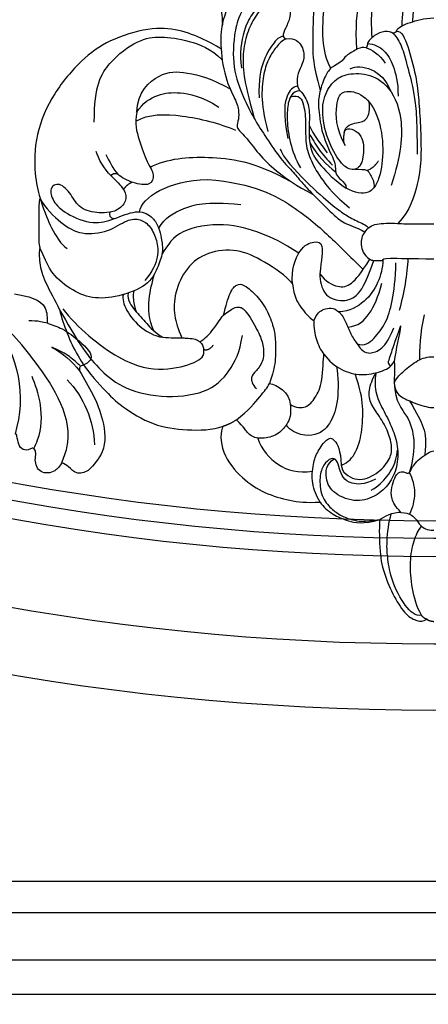
# Model space of a CAD drawing. Units: millimetres. Extents: x 41260 to 42520, y 431 to 1322.
# Drawn here: x 42381 to 42389, y 629 to 647 of the extents above; entities that cross this region are included whole.
import ezdxf
from ezdxf.xclip import XClip

# ---------------------------------------------------------------- set-up
doc = ezdxf.new("R2010")
doc.units = ezdxf.units.MM
doc.header["$XCLIPFRAME"] = 2
doc.linetypes.add('HIDDEN', pattern=[9.525, 6.35, -3.175])
doc.layers.add('H&K Decorate', color=7, linetype='Continuous', lineweight=9)
for name, color, linetype in [('H-06.木作(細線)', 8, 'Continuous'), ('H-07.木作(中線)', 6, 'Continuous'), ('H-08.木作(細線)', 8, 'Continuous')]:
    doc.layers.add(name, color=color, linetype=linetype)

# ---------------------------------------------------------------- blocks, each defined once
blk = doc.blocks.new('SE-21003L-d')
at = {"layer": 'H-08.木作(細線)'}
for centre, radius, start, end in [((-36.87, 23.19), 10.42, 66.4946, 108.3189), ((-34.79, 25.92), 8.73, 47.9571, 73.1646), ((-28.62, 15.65), 12.5, 70.986, 127.1642)]:
    blk.add_arc(centre, radius, start, end, dxfattribs=at)
for points in [[(-29.34, 35.35), (-31.52, 35.82), (-31.84, 34.67), (-31.84, 34.56), (-32.07, 34.36), (-32.26, 34.28)], [(-26.38, 32.83), (-27.48, 34.08), (-29.34, 35.35)], [(-32.26, 34.28), (-38, 34.78), (-41.12, 33.61), (-42.49, 31.53)], [(-31.77, 34.5), (-30.33, 33.69), (-28.94, 32.4)], [(-22.27, 30.65), (-24.81, 33.16), (-26.38, 32.83)], [(-26.38, 32.83), (-25.99, 32.21), (-25.48, 31.09)], [(-42.49, 31.53), (-42.3, 30.3), (-41.39, 29.72), (-40.75, 29.21)], [(-40.75, 29.21), (-39.46, 30.23), (-29.78, 30.23), (-23.34, 27.34), (-21.21, 25.66)], [(-40.75, 29.21), (-41.28, 28.21), (-40.87, 26.82), (-39.51, 26.67), (-38.86, 26.96), (-38.37, 26.96), (-38.25, 26.85), (-38.25, 26.52), (-38.04, 25.86), (-36.48, 25.71), (-36.27, 25.71), (-36.17, 25.61)]]:
    blk.add_spline(points, degree=3, dxfattribs=at)
blk.add_open_spline([(-38.32, 26.93), (-38.09, 27.17), (-35.99, 29.32), (-32.75, 29.46), (-31.13, 29.38)], degree=3, knots=[0.315097, 0.315097, 0.315097, 0.315097, 1.315402, 9.293359, 9.293359, 9.293359, 9.293359], dxfattribs=at)
blk = doc.blocks.new('SE-21092')
at = {"layer": 'H-08.木作(細線)'}
for points, degree in [([(20.86, 28.26), (21.1, 28.4), (21.72, 28.66), (22.19, 27.59), (22.64, 25.9), (22.81, 24.52), (22.64, 22.46), (22.53, 21.2), (22.32, 19.65), (22.32, 19.05)], 3), ([(10.88, 14.44), (11.84, 16.11), (11.84, 21.25), (10.61, 25.83), (10.24, 27.23)], 3), ([(10.9, 28.07), (11.34, 26.43), (12.11, 23.55), (12.78, 21.06), (12.78, 16.32), (12.78, 15.01), (11.99, 12.09)], 3), ([(6.07, 26.23), (7.19, 24.64), (8.03, 21.59), (8.31, 18.88), (8.15, 16.43)], 3), ([(5.55, 25.35), (6.55, 23.62), (6.7, 20.02), (6.55, 17.65)], 3), ([(22.32, 19.05), (22.08, 19.94), (21.76, 21.13), (20.28, 22.82), (18.77, 24.06), (17.52, 24.12), (16.96, 23.81), (16.65, 22.87), (17.31, 22.24), (17.35, 21.77)], 3), ([(1.77, 23.48), (2.11, 21.65), (2.26, 19.35)], 2), ([(2.25, 23.82), (2.48, 23.44), (3.01, 22.01), (3.37, 20.11), (3.37, 18.92)], 3), ([(17.35, 21.77), (17.5, 21.89), (18.17, 21.5), (19.03, 20.41), (20.08, 18.73), (20.54, 15.97), (20.31, 14.44)], 3), ([(17.1, 21.56), (16.04, 21.76), (15.16, 20.95), (15.08, 19.93), (15.64, 18.68), (15.96, 18.04), (15.88, 17.79)], 3), ([(17.1, 21.56), (17.28, 21.56), (17.66, 21.34), (18.75, 20.12), (19.69, 18.37), (20.16, 16.3), (20.16, 13.69), (19.57, 11.5), (18.98, 9.18)], 3), ([(3.93, 18.37), (3.82, 18.79), (2.51, 19.3), (1.07, 19.72), (0, 19.76)], 3), ([(22.32, 19.05), (22.44, 18.58), (22.58, 17.4), (22.44, 16.49)], 3), ([(22.44, 16.49), (22.76, 16.67), (24.23, 17.52), (26.87, 18.56), (29.97, 18.82), (34.4, 17.42), (37.14, 15.45), (40.2, 11.89), (42.17, 7.43), (42.17, 2.98), (41.79, 1.56), (41.56, 0.72)], 3), ([(3.93, 18.37), (3.38, 18.37), (2.74, 16.97), (1.84, 13.51), (1.58, 11.04), (1.41, 8.53), (1.29, 4.84), (1.58, 2.68), (2.49, -0.63), (3.8, -1.94)], 3), ([(4.3, 18.13), (3.89, 17.72), (3.36, 16.79), (2.85, 14.89), (2.03, 11.83), (1.76, 9.23), (1.76, 5.38)], 3), ([(3.93, 18.37), (4.02, 18.2), (4.3, 18.13)], 2), ([(4.3, 18.13), (4.5, 18.25), (5.17, 18.43), (6.27, 17.98), (6.93, 17.31), (6.99, 17.05)], 3), ([(15.88, 17.79), (15.82, 17.62), (15.6, 17.54)], 2), ([(15.88, 17.8), (16.31, 17.8), (16.97, 17.13), (18.13, 15.14), (18.5, 13.31), (18.45, 11.32)], 3), ([(35.84, 8.76), (35.84, 12.64), (34.37, 15.18), (31.15, 17.54), (28.9, 17.86), (25.92, 17.42), (23.52, 16.53), (22.36, 15.36)], 3), ([(6.99, 17.05), (6.31, 17.05), (5.13, 16.37), (4.28, 14.89), (3.77, 12.99), (3.77, 11.49)], 3), ([(6.99, 17.05), (7.03, 16.81), (7.14, 16.59)], 2), ([(7.14, 16.59), (7.52, 16.69), (7.92, 16.58), (9.28, 15.8), (9.53, 15.38), (9.79, 15.11), (10.6, 14.64), (11.01, 14.41), (11.72, 13.18), (12.25, 11.18), (12.14, 9.91), (11.82, 7.37), (10.94, 5.56)], 3), ([(15.6, 17.54), (15.07, 17.63), (14.41, 17.41), (13.91, 16.81), (13.7, 16.02), (13.7, 15.04), (14.58, 13.58), (14.39, 12.57)], 3), ([(15.6, 17.54), (15.98, 17.43), (16.67, 16.69), (17.42, 15.56), (17.97, 14), (18.26, 11.66), (17.97, 9.45), (17.52, 7.75)], 3), ([(7.14, 16.59), (6.61, 16.45), (5.69, 15.92), (5.15, 14.99)], 3), ([(22.44, 16.49), (22.44, 15.49), (21.9, 12.81), (20.79, 10.97), (20.54, 9.71), (20.65, 8.82), (20.91, 8.1), (19.74, 7.17), (18.36, 5.13), (16.46, 3.46), (14.6, 2.08), (12.72, 1.11)], 3), ([(8.82, 14.39), (7.69, 14.98), (5.38, 14.31), (4.58, 12.06)], 3), ([(9.47, 7.61), (9.35, 8.31), (7.62, 7.85), (7.3, 5.8), (7.67, 3.83), (8.95, 3.6), (10.21, 4.79), (11.56, 7.7), (11.91, 10.75), (10.98, 12.75), (9.62, 13.83), (7.38, 14), (4.92, 13.03), (3.1, 9.49), (3.45, 5.24), (4.51, 2.06)], 3), ([(31.36, 9.8), (31.3, 11.96), (28.81, 14.13), (26.33, 14.13), (23.34, 13.33), (21.51, 12.27)], 3), ([(14.39, 12.57), (14.31, 12.26), (14.11, 12.06)], 2), ([(14.39, 12.57), (14.9, 12.43), (15.52, 11.87), (15.95, 9.88), (15.4, 7.01)], 3), ([(15.12, 11.43), (14.19, 11.73), (13.65, 10.61), (13.5, 8.64), (13.57, 6.38), (13.04, 4.73), (11.82, 2.61), (10.51, 1.05), (8.9, -0.3)], 3), ([(14.11, 12.06), (13.73, 11.68), (13.12, 10.63), (13.12, 8.9), (13.2, 7.23), (13.08, 6.57)], 3), ([(14.11, 12.06), (14.61, 12.06), (15.02, 11.65), (15.39, 10.97), (15.56, 9.09), (15.2, 6.51), (14.61, 4.85), (14.08, 3.93)], 3), ([(31.37, 9.76), (30.76, 10.81), (29.06, 11.79), (27.03, 11.98), (24.58, 11.54), (22.68, 10.33)], 3), ([(9.47, 7.61), (9.32, 8.48), (8.02, 8.67), (6.94, 8.93), (6.72, 10.08), (6.82, 10.87)], 3), ([(31.47, 8.85), (30.11, 9.64), (26.67, 9.64), (22.68, 8.65), (20.93, 7.9)], 3), ([(31.36, 9.8), (31.61, 8.62), (31.14, 6.86), (30.22, 4.38), (29.43, 3.19), (29.82, 1.99), (31.75, 2.24), (32.99, 2.91), (33.34, 3.26)], 3), ([(13.15, 8.45), (12.79, 7.49), (11.71, 6.14), (11.26, 5.53)], 3), ([(9.47, 7.61), (9.58, 7.06), (9.51, 6.62)], 2), ([(13.16, 7.56), (12.85, 7.01), (12.22, 5.93), (11.26, 4.75), (10.68, 4.21)], 3), ([(13.08, 6.57), (12.91, 5.4), (12.08, 4.28), (10.51, 2.63), (9.25, 1.78)], 3), ([(13.08, 6.57), (12.3, 5.22), (11.3, 4.22), (10.36, 3.49)], 3), ([(16.23, 5.95), (15.97, 5.1), (13.26, 2.15), (10.63, -0.09), (9.44, -0.98), (8.2, -1.69), (7.13, -2.11), (6.88, -2.41)], 3), ([(10.94, 5.56), (10.55, 4.88), (10.33, 3.95), (10.42, 3.22), (9.81, 2.71), (9.26, 2.16), (9.25, 1.78)], 3), ([(34.63, 5.34), (34.23, 4.58), (33.85, 3.78), (33.34, 3.26)], 3), ([(34.07, 3.07), (34.82, 3.83), (35.43, 4.89), (35.64, 5.66)], 3), ([(5.84, 4.66), (6.25, 4.05), (6.71, 3.8)], 2), ([(29.95, 4.01), (28.07, 4.93), (23.99, 5.26), (19.04, 4.67), (15.1, 2.5)], 3), ([(34.07, 3.07), (33.99, 3.34), (33.68, 3.42), (33.34, 3.26)], 3), ([(23.9, 2.71), (18.92, 2.26), (14.43, -0.24), (10.87, -3.4), (8.6, -5.67), (7.46, -6.81)], 3), ([(31.05, -0.73), (30.85, 0.84), (28.01, 2.57), (23.9, 2.71)], 3), ([(32.75, 1.63), (32.45, 2.13), (31.88, 2.41)], 2), ([(29.04, -2.45), (28.38, -1.3), (26.51, -0.31), (24.15, 0.41), (20.38, 0.07)], 3), ([(41.56, 0.72), (41, -0.39), (39.24, -2.03), (37.29, -3.2), (34.25, -2.88), (32.37, -1.45), (30.94, -1.45), (29.88, -2.21), (29.2, -3.75), (29.01, -5.37), (29.68, -7.03), (30.51, -7.98)], 3), ([(41.56, 0.72), (40.99, -1.03), (40.52, -2.19), (39.34, -4.22), (38.71, -4.59)], 3), ([(41.56, 0.72), (41.71, 0.24), (41.71, -0.76), (41.71, -3.09), (41.71, -4.07), (41.59, -4.52)], 3), ([(34.21, -0.77), (34.3, -0.98), (34.22, -1.39), (33.69, -1.43)], 3), ([(7.29, -2.86), (6.92, -2.36), (6.26, -1.91), (3.77, -1.91), (3.48, -1.99), (1.96, -1.99), (0, -1.99)], 3), ([(14.26, -5.1), (15.95, -3.94), (18.13, -2.97), (21.98, -1.74), (27.09, -2.59), (28.03, -4.15), (28.7, -5.18)], 3), ([(7.29, -2.86), (7.6, -3.24), (7.78, -4.12), (7.44, -5.28), (6.76, -5.72)], 3), ([(14.91, -8.31), (15.08, -6.89), (14.16, -4.35), (12.58, -3.8), (11.55, -3.94), (11.87, -5.79), (12.02, -7.25)], 3), ([(14.91, -8.31), (15.61, -7.47), (18.01, -5.86), (20.72, -4.56), (23.94, -4.91), (26.16, -6.52), (27.44, -9.35), (27.44, -11.71), (27.01, -13.07), (26.58, -14.04)], 3), ([(41.59, -4.52), (41.67, -4.83), (41.67, -6.11), (41.16, -8.02), (39.97, -10.07), (39.52, -11.06)], 3), ([(5.38, -5.83), (5.41, -5.7), (5.25, -5.56), (2.39, -5.67), (0, -5.67)], 3), ([(2.75, -5.64), (2.76, -7.23), (3.19, -9.43), (3.64, -11.12)], 3), ([(8.1, -14.66), (7.31, -14.94), (6.31, -14.18), (5, -12.45), (4.39, -10.39), (4.01, -7.82), (4.01, -6.09)], 3), ([(6.33, -5.85), (5.74, -5.89), (5.38, -5.83)], 2), ([(5.38, -5.83), (5.38, -6.63), (5.82, -8.26), (7.15, -10.25), (8.88, -11.24), (10.01, -11.28)], 3), ([(6.76, -5.72), (6.57, -5.83), (6.33, -5.85)], 2), ([(12.02, -7.25), (12.04, -8), (11.69, -9.57), (9.84, -10.27), (8.07, -9.8), (7.26, -8.4), (6.33, -5.85)], 3), ([(12.02, -7.25), (11.42, -8.09), (10.04, -8.8), (8.75, -8.53), (7.67, -7.19), (6.76, -5.72)], 3), ([(29.54, -13.29), (30.09, -12.1), (30.17, -9.8), (29.73, -8.22), (29.48, -7.25)], 3), ([(9.08, -12.88), (7.96, -12.8), (6.72, -11.66), (5.86, -9.71), (5.47, -8.24)], 3), ([(14.91, -8.31), (14.77, -9.66), (14.11, -10.77), (13.18, -11.87), (12.66, -12.21)], 3), ([(22.2, -11.62), (21.95, -10.67), (21.52, -9.07), (20.78, -8.33), (20.15, -8.33), (18.85, -9.33), (17.59, -11), (16.85, -13.01), (16.71, -14.23), (16.66, -16.59), (17.01, -17.87), (17.35, -18.85)], 3), ([(32.28, -9.3), (32.34, -10.09), (31.59, -11.15), (30.29, -12.49), (29.5, -13.44), (28.59, -13.96)], 3), ([(31.68, -9.07), (31.76, -9.56), (31.69, -10.57), (31.41, -11.29), (31.41, -11.29)], 3), ([(32.77, -9.45), (32.91, -9.91), (32.59, -11.09), (30.89, -13.18), (29.43, -13.78), (28.96, -13.91)], 3), ([(10.01, -11.28), (9.7, -11.59), (9.31, -12.27), (8.79, -13.63), (8.08, -14.71), (7.67, -15.24), (7.02, -15.77), (5.64, -15.41), (4.81, -14.4), (4.22, -12.95)], 3), ([(12.66, -12.21), (12.33, -11.42), (11.73, -10.92), (10.56, -10.79), (10.01, -11.28)], 3), ([(22.2, -11.62), (21.21, -10.86), (20.51, -10.64), (19.76, -11.17), (18.44, -13.52), (17.99, -14.71), (17.88, -16.44), (18.78, -17.57), (19.39, -18.15), (19.18, -18.93), (18.72, -19.39)], 3), ([(39.52, -11.06), (38.65, -12.56), (37.22, -15.03), (35.45, -17.21), (33.15, -19.28), (28.89, -20.47), (23.85, -19.95), (21.49, -17.67), (20.46, -15.51), (20.21, -13.78)], 3), ([(39.52, -11.06), (39.09, -12.65), (37.73, -16.28), (34.65, -19.67), (33.13, -21.19), (29.62, -23.37), (26.11, -23.81), (23.36, -23.78), (22.25, -23.34)], 3), ([(39.15, -10.96), (37.67, -12.91), (32.83, -16.93), (28.39, -17.58), (24.91, -16.65), (24.16, -15.9), (24.28, -15.25)], 3), ([(1, -11.59), (1.5, -13.45), (1.5, -15.42), (1.5, -16.33)], 3), ([(12.66, -12.21), (12.69, -13.05), (12.45, -14.18), (11.94, -15.37), (11.59, -15.74)], 3), ([(3.5, -12.74), (3.61, -13.72), (4.01, -15.23), (4.18, -16.52)], 3), ([(3.5, -12.74), (4.19, -14.62), (4.6, -15.94), (4.84, -16.55), (4.84, -16.8), (4.52, -16.98)], 3), ([(24.68, -14.46), (24.47, -14.66), (24.34, -14.89), (24.28, -15.25)], 3), ([(28.96, -13.91), (28.1, -14.04), (27.29, -14.03), (26.58, -14.04)], 3), ([(24.28, -15.25), (23.77, -15.41), (23.27, -14.8)], 2), ([(4.18, -18.76), (3.82, -18.14), (3.27, -17.59), (1.64, -16.27), (0.71, -16.02), (0, -16.02)], 3), ([(4.18, -16.52), (4.09, -17.29), (4.18, -18.14), (4.18, -18.76)], 3), ([(11.59, -15.74), (11.06, -16.48), (9.84, -17.49), (7.64, -18.08), (5.51, -17.6), (4.53, -17.15), (4.18, -16.52)], 3), ([(15.17, -21.03), (14.53, -21.43), (13.44, -21.5), (12.5, -20.38), (11.68, -18.81), (11.68, -16.28), (11.59, -15.74)], 3), ([(10.28, -17.04), (10.06, -18.09), (10.06, -20.87), (10.78, -22.91), (12.15, -24.56), (14.62, -24.34), (15.59, -23.26)], 3), ([(6.09, -17.7), (6.24, -18.53), (6.2, -20.01), (5.22, -21.83), (4.35, -23.57), (3.75, -25.39), (3.8, -27.76), (4.7, -29.5), (5.94, -30.69), (8.08, -31.5), (10.61, -30.55), (11.55, -28.92), (11.34, -27.36), (10.52, -26.8)], 3), ([(9.76, -27.46), (9.74, -28.18), (8.31, -29.31), (6.23, -28.62), (4.69, -27.09), (4.34, -25.78), (4.67, -24.22), (5.57, -22.48), (6.72, -21.01), (6.95, -19.62), (6.47, -18.36), (6.09, -17.7)], 3), ([(9.76, -27.46), (8.98, -27.2), (8.17, -26.13), (7.56, -24.18), (7.41, -21.18), (7.74, -19.42), (8.31, -17.84)], 3), ([(4.18, -18.76), (4.08, -19.7), (3.58, -20.26), (1.71, -21.06), (0.49, -21.39), (0, -21.39)], 3), ([(4.18, -18.76), (4.07, -20.85), (2.65, -22.19), (1.94, -24.83), (2.16, -26.79), (2.58, -28.26)], 3), ([(17.35, -18.85), (16.52, -18.95), (15.22, -19.83), (15.17, -21.03)], 3), ([(20.84, -22.67), (19.56, -21.72), (18.18, -20), (17.56, -19.29), (17.35, -18.85)], 3), ([(2.57, -20.67), (1.79, -22.02), (0.95, -23.48), (0.77, -24.97), (0.95, -26.39)], 3), ([(15.17, -21.03), (15.05, -21.82), (15.23, -22.64), (15.52, -23.24), (16.62, -24.47), (18.42, -24.69), (19.06, -24.51), (19.6, -24.2), (20, -23.51), (20.84, -22.67)], 3), ([(22.25, -23.34), (21.54, -23.15), (20.84, -22.67)], 2), ([(22.25, -23.34), (22.55, -23.86), (22.55, -26.2), (20.2, -29), (17.88, -30.45), (15.19, -31.27), (13.46, -31.44), (12, -31.37)], 3), ([(12, -31.37), (12.38, -30.69), (12.96, -29.43), (12.75, -27.22), (12.29, -26.04), (11.28, -24.59), (10.5, -24.52), (9.83, -25.92), (9.76, -27.46)], 3), ([(18.59, -24.61), (18.19, -25.83), (16.54, -27.74), (14.33, -28.32), (12.81, -28.1)], 3), ([(3.46, -32.45), (4.05, -31.85), (4.54, -31.01), (4.47, -29.77), (4.12, -28.8), (3.75, -28.16), (3.13, -28.16), (2.84, -28.33), (2.53, -28.3), (2.41, -27.94), (2.09, -27.39), (1.54, -26.81), (0.58, -26.12), (0.18, -25.96), (0, -25.96)], 3), ([(6.62, -30.12), (5.85, -29.68), (4.95, -28.78), (3.99, -27.31), (3.82, -25.9)], 3), ([(6.16, -28.93), (7.42, -29.61), (8.81, -29.41), (9.62, -28.84), (9.99, -27.82), (10.19, -26.91), (10.81, -26.62), (11.66, -27.38), (12.11, -28.64), (11.93, -30.83), (10.8, -32.11), (9.8, -32.82), (8.68, -33.26), (7.39, -33.49), (5.71, -33.2)], 3), ([(2.58, -28.26), (2.25, -28.83), (1.83, -30.4), (2.25, -31.99), (2.56, -32.64)], 3), ([(12, -31.37), (11.69, -31.87), (10.58, -32.75), (9.23, -33.33), (7.46, -33.75), (5.71, -33.2)], 3), ([(3.46, -32.45), (2.88, -32.52), (2.52, -32.62), (1.9, -33.08), (1.47, -33.84), (0.73, -34.34), (0, -34.34)], 3), ([(5.71, -33.2), (5.75, -33.66), (5.79, -36.43), (5.33, -38.85), (4.19, -41.45), (2.9, -43.38), (1.74, -43.97), (1.11, -43.97), (0.71, -43.74)], 3), ([(1.3, -43.3), (1.89, -43.46), (3.05, -42.48), (4.52, -39.62), (4.87, -37.29), (5.01, -35.84), (4.75, -33.46), (4.49, -32.61)], 3), ([(5.71, -33.2), (5.26, -32.94), (4.27, -32.36), (3.46, -32.45)], 3), ([(1.3, -43.3), (1.8, -42.43), (2.33, -40.45), (2.57, -37.66), (2.12, -35.28), (1.63, -34.39), (1.29, -33.9)], 3), ([(0.71, -43.74), (1.1, -43.63), (1.3, -43.3)], 2), ([(0.71, -43.74), (0.49, -43.92), (0, -43.97)], 2)]:
    blk.add_open_spline(points, degree=degree, dxfattribs=at)
for points, knots in [([(18.92, 22.25), (20.45, 20.72), (21.22, 17.86), (21.22, 14.06), (19.85, 10.8), (19.06, 9.26), (17.9, 7.43), (16.29, 4.97), (14.89, 3.57), (14.04, 2.48), (13.24, 1.64), (12.72, 1.11)], [0, 0, 0, 0, 1, 2, 3, 4, 5, 6, 7, 8, 8.884443, 8.884443, 8.884443, 8.884443]), ([(9.32, 6.26), (10.37, 8.09), (10.37, 10.98), (9.64, 12.25), (7.33, 11.78), (5.77, 9.45), (5.22, 5.89), (5.61, 3.18), (6.08, 2.12), (6.32, 1.83)], [0, 0, 0, 0, 1, 2, 3, 4, 5, 6, 6.581949, 6.581949, 6.581949, 6.581949]), ([(7.04, 3.67), (6.86, 3.51), (6.7, 3.16), (6.25, 2.48), (6.32, 1.83)], [1.267573, 1.267573, 1.267573, 1.267573, 2, 3, 3, 3, 3]), ([(8.35, 3.77), (7.69, 3.77), (7.34, 3.79), (7.03, 3.64), (6.71, 3.8)], [0, 0, 0, 0, 1, 1.164164, 1.164164, 1.164164, 1.164164]), ([(34.07, 3.07), (33.26, 2.27), (32.56, 1.56), (32.36, 0.42), (33.23, -0.5), (33.98, -0.73), (34.21, -0.77)], [0, 0, 0, 0, 1, 2, 3, 3.409631, 3.409631, 3.409631, 3.409631]), ([(34.21, -0.77), (34.63, -0.83), (35.6, -0.85), (37.47, -0.47), (38.23, 1.15), (39.56, 2.48), (40.64, 1.85), (40.25, 0.38), (38.96, -0.9), (36.03, -2.14), (34.52, -1.72), (33.69, -1.43)], [3.47383, 3.47383, 3.47383, 3.47383, 4, 5, 6, 7, 8, 9, 10, 11, 11.828659, 11.828659, 11.828659, 11.828659]), ([(6.32, 1.83), (6.52, 1.59), (7.2, 1.1), (8.35, 1.27), (9.25, 1.78)], [6.621591, 6.621591, 6.621591, 6.621591, 7, 8, 8, 8, 8]), ([(12.72, 1.11), (12.62, 1), (11.96, 0.33), (10.26, -1.37), (9.3, -2.02), (7.5, -2.66), (7.29, -2.86)], [8.915241, 8.915241, 8.915241, 8.915241, 9, 10, 11, 12, 12, 12, 12]), ([(33.69, -1.43), (33.61, -1.4), (32.74, -1.07), (31.11, -0.41), (29.54, -1.32), (29.01, -2.46), (28.76, -3.39), (28.53, -5.02), (29.16, -6.64), (30.07, -8.52), (33.35, -9.75), (36.1, -9.96), (38.42, -8.94), (40.65, -7.02), (41.11, -5.44), (41.59, -4.52)], [11.89938, 11.89938, 11.89938, 11.89938, 12, 13, 14, 15, 16, 17, 18, 19, 20, 21, 22, 23, 24, 24, 24, 24]), ([(24.68, -14.46), (24.12, -14.08), (23.14, -13.07), (22.45, -11.86), (22.2, -11.62)], [0.1532, 0.1532, 0.1532, 0.1532, 1, 2, 2, 2, 2]), ([(26.58, -14.04), (26.43, -14.04), (25.54, -14.05), (25.05, -14.19), (24.73, -14.42), (24.68, -14.46)], [0.812873, 0.812873, 0.812873, 0.812873, 1, 2, 2.193829, 2.193829, 2.193829, 2.193829])]:
    blk.add_open_spline(points, degree=3, knots=knots, dxfattribs=at)
blk = doc.blocks.new('立揚展版用1120-157-7')
at = {"layer": 'H-07.木作(中線)'}
for points in [[(17014.42, -7816.91, -0.336173), (16920.45, -7722.94), (16518.39, -7722.94, -0.336173), (16424.42, -7816.91), (16424.42, -9748.96, -0.336173), (16518.39, -9842.94), (16920.45, -9842.94, -0.336173), (17014.42, -9748.96)], [(16984.42, -8017.94, 1), (16454.42, -8017.94), (16454.42, -9547.94, 1), (16984.42, -9547.94)]]:
    blk.add_lwpolyline(points, format="xyb", close=True, dxfattribs=at)
at = {"layer": 'H-08.木作(細線)'}
for points in [[(17010.79, -7820.03, -0.320721), (16917.33, -7726.57), (16521.51, -7726.57, -0.320721), (16428.05, -7820.03), (16428.05, -9745.85, -0.320721), (16521.51, -9839.31), (16917.33, -9839.31, -0.320721), (17010.79, -9745.85)], [(17005.78, -7824.2, -0.301031), (16913.16, -7731.58), (16525.68, -7731.58, -0.301031), (16433.06, -7824.2), (16433.06, -9741.68, -0.301031), (16525.68, -9834.3), (16913.16, -9834.3, -0.301031), (17005.78, -9741.68)], [(17002.49, -7826.86, -0.289007), (16910.5, -7734.87), (16528.34, -7734.87, -0.289007), (16436.35, -7826.86), (16436.35, -9739.02, -0.289007), (16528.34, -9831), (16910.5, -9831, -0.289007), (17002.49, -9739.02)], [(16977.42, -8017.94, 1), (16461.42, -8017.94), (16461.42, -9547.94, 1), (16977.42, -9547.94)], [(16968.19, -8017.94, 1), (16470.65, -8017.94), (16470.65, -9547.94, 1), (16968.19, -9547.94)], [(16966.26, -8017.94, 1), (16472.57, -8017.94), (16472.57, -9547.94, 1), (16966.26, -9547.94)], [(16964.42, -8017.94, 1), (16474.42, -8017.94), (16474.42, -9547.94, 1), (16964.42, -9547.94)]]:
    blk.add_lwpolyline(points, format="xyb", close=True, dxfattribs=at)
at = {"xscale": -1, "rotation": 290.0989532543672}
blk.add_blockref('SE-21003L-d', (16638.72, -9758.59), dxfattribs=at)
at = {"layer": 'H&K Decorate', "xscale": -1, "rotation": 359.9952643045705}
blk.add_blockref('SE-21092', (16719.41, -9759.61), dxfattribs=at)

msp = doc.modelspace()

# ---------------------------------------------------------------- linework, layer by layer
at = {"layer": 'H-06.木作(細線)', "color": 2, "linetype": 'HIDDEN'}
msp.add_ellipse((42388.743, 641.743), major_axis=(-32.528, 0.182), ratio=0.995022, start_param=-10.995574, end_param=-4.712389, dxfattribs=at)

# ---------------------------------------------------------------- block references
at = {"layer": 'H-06.木作(細線)', "color": 7}
ref = msp.add_blockref('立揚展版用1120-157-7', (39400.41, 2388.309), dxfattribs=dict(at, xscale=0.1787520000000009, yscale=0.1787520000000009, zscale=0.1787520000000009))
XClip(ref).set_block_clipping_path([(16334.4176260778, -9932.9368870839), (17104.4176260778, -7632.9368870839)])

doc.saveas('drawing.dxf')
